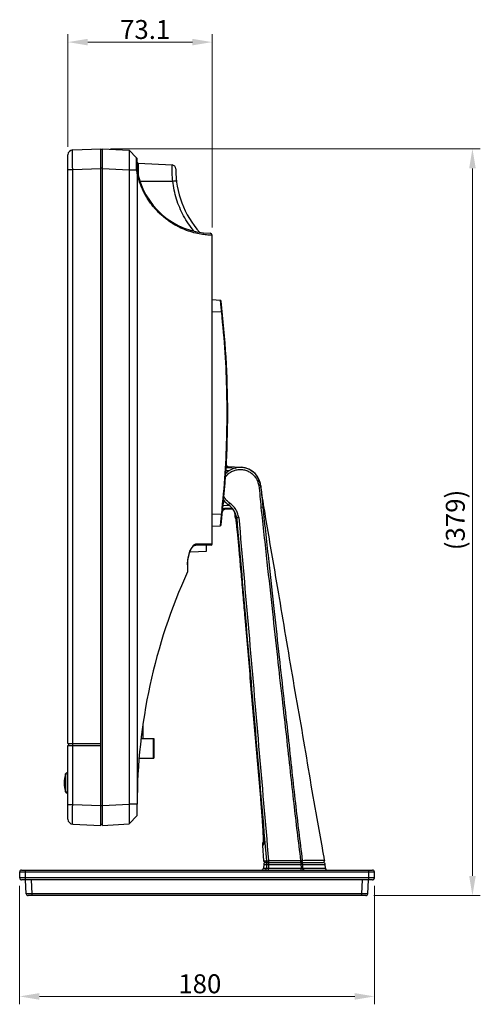
# Model space of a CAD drawing. Units: millimetres. Extents: x 299 to 1554, y 217 to 1067.
# Drawn here: x 836 to 1070, y 289 to 788 of the extents above; entities that cross this region are included whole.
import ezdxf

# ---------------------------------------------------------------- set-up
doc = ezdxf.new("R2010")
doc.units = ezdxf.units.MM
doc.header["$LTSCALE"] = 4
doc.layers.get('0').update_dxf_attribs({"lineweight": 25})
doc.layers.add('寸法(TDC)', color=179, linetype='Continuous', lineweight=9)
doc.styles.add('TDC', font='txt')
doc.dimstyles.new('TDC', dxfattribs={"dimscale": 4, "dimtxt": 2.4, "dimasz": 2.5, "dimexe": 1, "dimexo": 1, "dimgap": 0.4, "dimtad": 1, "dimrnd": 1e-08, "dimdsep": 46, "dimtxsty": 'TDC', "dimcen": 0.09, "dimdle": 10, "dimclrd": 179, "dimclre": 179, "dimclrt": 179, "dimazin": 2, "dimtfac": 0.625, "dimtmove": 0, "dimatfit": 3, "dimfxl": 1, "dimtolj": 1, "dimlwd": 9, "dimlwe": 9, "dimarcsym": 0})

# ---------------------------------------------------------------- blocks, each defined once
blk = doc.blocks.new('*D66')
at = {"layer": 'Defpoints', "color": 0, "linetype": 'Continuous'}
for p in [(877.99, 723), (1065.61, 723), (1011.52, 344.36)]:
    blk.add_point(p, dxfattribs=at)
at = {"layer": '寸法(TDC)', "color": 179, "linetype": 'Continuous', "lineweight": 9}
for p, q in [((881.99, 723), (1069.61, 723)), ((1065.61, 354.36), (1065.61, 713)), ((1015.52, 344.36), (1069.61, 344.36))]:
    blk.add_line(p, q, dxfattribs=at)
at = {"layer": '寸法(TDC)', "color": 179, "linetype": 'Continuous'}
for points in [[(1063.94, 713), (1067.28, 713), (1065.61, 723)], [(1063.94, 354.36), (1067.28, 354.36), (1065.61, 344.36)]]:
    blk.add_solid(points, dxfattribs=at)
at = {"layer": '寸法(TDC)', "color": 179, "linetype": 'Continuous', "lineweight": 9, "insert": (1052.12, 519.47), "char_height": 9.6, "attachment_point": 1, "rotation": 90, "style": 'TDC'}
blk.add_mtext('\\A1;(379)', dxfattribs=at)
blk = doc.blocks.new('*D67')
at = {"layer": 'Defpoints', "color": 0, "linetype": 'Continuous'}
for p in [(835.88, 353.36), (1015.88, 353.36), (1015.88, 293.29)]:
    blk.add_point(p, dxfattribs=at)
at = {"layer": '寸法(TDC)', "color": 179, "linetype": 'Continuous', "lineweight": 9}
for p, q in [((835.88, 349.36), (835.88, 289.29)), ((1015.88, 349.36), (1015.88, 289.29)), ((845.88, 293.29), (1005.88, 293.29))]:
    blk.add_line(p, q, dxfattribs=at)
at = {"layer": '寸法(TDC)', "color": 179, "linetype": 'Continuous'}
for points in [[(845.88, 294.96), (845.88, 291.62), (835.88, 293.29)], [(1005.88, 294.96), (1005.88, 291.62), (1015.88, 293.29)]]:
    blk.add_solid(points, dxfattribs=at)
at = {"layer": '寸法(TDC)', "color": 179, "linetype": 'Continuous', "lineweight": 9, "insert": (916.39, 304.49), "char_height": 9.6, "attachment_point": 1, "style": 'TDC'}
blk.add_mtext('\\A1;180', dxfattribs=at)
blk = doc.blocks.new('*D69')
at = {"layer": 'Defpoints', "color": 0, "linetype": 'Continuous'}
for p in [(933.49, 777.01), (860.39, 719.88), (933.49, 679.1)]:
    blk.add_point(p, dxfattribs=at)
at = {"layer": '寸法(TDC)', "color": 179, "linetype": 'Continuous', "lineweight": 9}
for p, q in [((860.39, 723.88), (860.39, 781.01)), ((933.49, 683.1), (933.49, 781.01)), ((870.39, 777.01), (923.49, 777.01))]:
    blk.add_line(p, q, dxfattribs=at)
at = {"layer": '寸法(TDC)', "color": 179, "linetype": 'Continuous'}
for points in [[(870.39, 778.68), (870.39, 775.35), (860.39, 777.01)], [(923.49, 778.68), (923.49, 775.35), (933.49, 777.01)]]:
    blk.add_solid(points, dxfattribs=at)
at = {"layer": '寸法(TDC)', "color": 179, "linetype": 'Continuous', "lineweight": 9, "insert": (886.82, 788.21), "char_height": 9.6, "attachment_point": 1, "style": 'TDC'}
blk.add_mtext('\\A1;73.1', dxfattribs=at)

msp = doc.modelspace()

# ---------------------------------------------------------------- linework, layer by layer
at = {"color": 7, "linetype": 'Continuous'}
for p, q in [((860.388, 421.503), (860.388, 719.885)), ((862.779, 722.382), (876.988, 723.003)), ((876.988, 380.003), (876.988, 723.003)), ((877.988, 722.546), (876.988, 722.546)), ((877.988, 380.003), (877.988, 723.003)), ((877.988, 723.003), (891.494, 722.295)), ((891.494, 722.295), (895.214, 718.375)), ((895.488, 712.308), (895.488, 717.686)), ((895.962, 715.643), (895.962, 710.012)), ((895.962, 715.643), (913.209, 714.74)), ((860.388, 712.392), (862.779, 712.392)), ((862.779, 712.392), (876.988, 713.012)), ((862.779, 421.503), (862.779, 712.392)), ((877.988, 713.056), (876.988, 713.056)), ((877.988, 713.016), (891.494, 712.308)), ((891.494, 712.308), (891.494, 390.697)), ((891.494, 712.308), (895.2, 712.308)), ((895.42, 711.07), (895.42, 390.697)), ((895.558, 710.268), (895.558, 396.971)), ((896.893, 706.585), (913.526, 706.585)), ((933.488, 522.503), (933.488, 679.098)), ((937.6, 646.111), (933.488, 646.326)), ((938.226, 640.086), (933.488, 640.335)), ((940.55, 559.894), (942.281, 559.803)), ((940.554, 559.957), (940.557, 560.02)), ((941.669, 561.838), (941.643, 561.338)), ((941.643, 561.338), (945.58, 561.132)), ((941.669, 561.838), (948.338, 561.488)), ((948.338, 561.488), (948.331, 561.364)), ((942.154, 542.196), (939.126, 542.037)), ((943.675, 540.773), (939.752, 540.568)), ((939.778, 540.068), (939.752, 540.568)), ((944.029, 540.291), (939.778, 540.068)), ((959.23, 541.236), (958.284, 541.178)), ((959.23, 541.214), (958.289, 541.112)), ((959.23, 541.234), (959.231, 541.214)), ((933.488, 537.67), (938.226, 537.919)), ((945.999, 535.932), (945.998, 535.937)), ((946, 535.928), (945.999, 535.932)), ((946, 535.927), (946, 535.928)), ((933.488, 531.679), (937.6, 531.894)), ((932.988, 522.003), (925.025, 522.003)), ((933.488, 522.503), (925.493, 522.503)), ((930.688, 519.01), (930.688, 522.003)), ((922.536, 518.582), (930.688, 519.01)), ((921.031, 512.003), (920.981, 512.003)), ((920.981, 512.003), (920.981, 508.345)), ((921.031, 512.003), (921.031, 508.45)), ((948.476, 505.916), (948.478, 505.916)), ((950.275, 485.191), (950.278, 485.191)), ((898.388, 430.503), (898.362, 430.503)), ((898.388, 431.003), (898.388, 424.003)), ((860.388, 421.503), (876.988, 421.503)), ((860.388, 420.503), (876.988, 420.503)), ((860.388, 383.121), (860.388, 420.503)), ((860.888, 420.503), (860.888, 421.503)), ((862.779, 390.613), (862.779, 420.503)), ((862.801, 420.503), (862.801, 421.503)), ((897.447, 424.003), (903.888, 424.003)), ((903.688, 424.003), (903.688, 414.003)), ((903.888, 424.003), (903.888, 414.003)), ((896.492, 414.003), (903.888, 414.003)), ((859.19, 396.969), (859.19, 406.036)), ((860.093, 406.733), (860.388, 406.748)), ((860.093, 396.272), (860.093, 406.733)), ((860.093, 396.272), (860.388, 396.258)), ((860.388, 390.613), (862.779, 390.613)), ((862.779, 390.613), (876.988, 389.993)), ((877.988, 389.949), (876.988, 389.949)), ((877.988, 389.989), (891.494, 390.697)), ((895.42, 390.697), (891.494, 390.697)), ((895.488, 384.92), (895.488, 390.738)), ((958.157, 393.866), (958.163, 393.866)), ((891.494, 380.71), (895.488, 384.92)), ((862.779, 380.623), (876.988, 380.003)), ((877.988, 380.459), (876.988, 380.459)), ((877.988, 380.003), (891.494, 380.71)), ((959.024, 369.71), (959.656, 362.08)), ((959.683, 360.215), (959.583, 358.31)), ((959.656, 362.08), (961.103, 362.077)), ((959.683, 360.215), (961.136, 360.215)), ((960.653, 361.163), (989.891, 361.163)), ((961.136, 360.215), (961.043, 358.31)), ((961.103, 362.077), (962.149, 362.167)), ((962.184, 360.215), (962.092, 358.31)), ((962.149, 362.167), (978.44, 362.167)), ((962.184, 360.215), (978.599, 360.215)), ((979.402, 360.215), (990.895, 360.215)), ((979.402, 360.215), (979.46, 358.31)), ((990.995, 358.31), (990.895, 360.215)), ((835.885, 356.363), (1015.885, 356.363)), ((835.885, 353.363), (835.885, 356.363)), ((836.885, 357.363), (1014.885, 357.363)), ((838.885, 352.363), (838.885, 357.363)), ((959.583, 358.31), (961.043, 358.31)), ((962.092, 358.31), (978.657, 358.31)), ((979.46, 358.31), (990.995, 358.31)), ((1012.885, 357.363), (1012.885, 352.363)), ((1015.885, 353.363), (1015.885, 356.363)), ((1015.885, 353.363), (835.885, 353.363)), ((1014.885, 352.363), (836.885, 352.363)), ((839.254, 345.31), (838.885, 352.363)), ((842.25, 345.31), (841.881, 352.363)), ((1009.519, 345.31), (1009.889, 352.363)), ((1012.515, 345.31), (1012.885, 352.363)), ((1009.519, 345.31), (842.25, 345.31)), ((842.25, 344.363), (842.25, 345.31)), ((1009.519, 344.363), (1009.519, 345.31)), ((1011.517, 344.363), (840.253, 344.363))]:
    msp.add_line(p, q, dxfattribs=at)
for centre, radius, start, end in [((862.888, 719.885), 2.5, 92.5, 180), ((894.488, 717.686), 1, 0, 43.5), ((895.988, 716.143), 0.5, 180, 267), ((913.104, 712.742), 2, 359.33925, 87), ((933.488, 718.603), 38.518, 189.40578, 268.54997), ((962.101, 712.177), 47, 179.33925, 222.23452), ((932.488, 679.098), 1, 0.00016, 88.54985), ((937.574, 645.611), 0.5, 6.80504, 87.00145), ((462.635, 589.003), 478.8, 353.20285, 6.79715), ((947.788, 551.003), 10.4, 7.84515, 134.96064), ((941.721, 562.836), 1.5, 224.99667, 267), ((941.721, 562.836), 1, 176.87378, 267), ((947.788, 551.003), 10.5, 1.25109, 87), ((947.788, 551.003), 10.4, 215.76935, 235.05989), ((939.83, 539.07), 1, 93, 174.0264), ((939.83, 539.07), 1.5, 93, 125.90351), ((936.045, 534.195), 10.104, 9.93027, 55.06057), ((948.053, 537.037), 3, 184.81133, 216.1845), ((937.574, 532.394), 0.5, 272.99855, 353.19496), ((932.988, 522.503), 0.5, 270, 0), ((1179.713, 390.697), 284.224, 155.52386, 179.99169), ((873.488, 401.503), 15, 162.40725, 197.59275), ((860.143, 405.734), 1, 92.86241, 162.40725), ((860.143, 397.271), 1, 197.59275, 267.13759), ((862.888, 383.121), 2.5, 180.00058, 267.50003), ((962.013, 369.958), 3, 143.9872, 184.7416), ((960.653, 362.163), 1, 184.73842, 270), ((960.681, 360.163), 1, 90, 177), ((989.648, 362.163), 1, 270, 10.29638), ((989.896, 360.163), 1, 3.00012, 90), ((836.885, 356.363), 1, 90, 180), ((958.584, 358.363), 1, 270, 357), ((991.993, 358.363), 1, 183, 269.9995), ((1014.885, 356.363), 1, 0, 90), ((836.885, 353.363), 1, 180, 270), ((1014.885, 353.363), 1, 270, 0), ((840.253, 345.363), 1, 182.99968, 269.99395), ((1011.516, 345.363), 1, 270.00605, 357.00032)]:
    msp.add_arc(centre, radius, start, end, dxfattribs=at)
for points in [[(862.735, 718.584), (862.735, 719.165), (862.736, 719.746), (862.736, 720.327)], [(895.616, 710.003), (895.597, 710.091), (895.577, 710.179), (895.558, 710.268)], [(896.122, 708.001), (895.953, 708.668), (895.785, 709.335), (895.616, 710.003)], [(897.496, 703.962), (897.249, 704.63), (897.001, 705.298), (896.753, 705.966)], [(899.394, 699.921), (899.056, 700.59), (898.719, 701.259), (898.382, 701.928)], [(901.855, 695.951), (901.429, 696.595), (901.002, 697.239), (900.576, 697.883)], [(901.933, 695.842), (901.907, 695.878), (901.881, 695.915), (901.855, 695.951)], [(903.462, 693.829), (902.952, 694.5), (902.442, 695.171), (901.933, 695.842)], [(909.671, 687.698), (908.881, 688.374), (908.092, 689.05), (907.302, 689.726)], [(924.227, 681.215), (924.221, 681.222), (924.215, 681.229), (924.21, 681.236)], [(958.694, 547.505), (958.702, 547.433), (958.709, 547.362), (958.717, 547.29)], [(958.852, 547.313), (958.841, 547.382), (958.829, 547.451), (958.818, 547.519)], [(958.862, 547.254), (958.859, 547.273), (958.856, 547.293), (958.852, 547.313)], [(959.849, 541.341), (959.52, 543.312), (959.191, 545.283), (958.862, 547.254)], [(944.866, 539.121), (944.869, 539.086), (944.873, 539.05), (944.876, 539.014)], [(958.284, 541.178), (958.286, 541.156), (958.287, 541.134), (958.289, 541.112)], [(944.876, 539.014), (944.938, 538.271), (945.001, 537.528), (945.063, 536.785)], [(945.529, 536.051), (945.486, 536.269), (945.443, 536.486), (945.4, 536.704)], [(945.468, 536.477), (945.445, 536.553), (945.423, 536.628), (945.4, 536.704)], [(945.58, 535.789), (945.543, 536.018), (945.505, 536.248), (945.468, 536.477)], [(922.536, 518.582), (922.398, 518.55), (922.26, 518.517), (922.121, 518.484)], [(922.202, 518.703), (922.233, 518.778), (922.264, 518.854), (922.294, 518.93)], [(921.031, 512.003), (921.042, 512.405), (921.053, 512.807), (921.065, 513.21)], [(895.444, 390.701), (895.438, 390.703), (895.432, 390.705), (895.426, 390.706)], [(895.488, 390.738), (895.473, 390.726), (895.459, 390.713), (895.444, 390.701)], [(862.735, 382.775), (862.735, 383.365), (862.736, 383.956), (862.736, 384.546)], [(959.558, 370.958), (959.553, 370.736), (959.548, 370.514), (959.542, 370.292)], [(959.606, 371.568), (959.606, 371.597), (959.606, 371.626), (959.606, 371.654)], [(959.606, 371.537), (959.606, 371.547), (959.606, 371.558), (959.606, 371.568)], [(962.099, 361.162), (961.949, 361.121), (961.799, 361.079), (961.649, 361.037)], [(961.735, 361.231), (961.856, 361.208), (961.977, 361.185), (962.097, 361.163)], [(962.101, 361.163), (962.1, 361.163), (962.098, 361.163), (962.097, 361.163)], [(962.132, 361.163), (962.121, 361.163), (962.11, 361.162), (962.099, 361.162)], [(962.132, 361.163), (962.139, 361.139), (962.145, 361.115), (962.152, 361.091)], [(978.41, 361.201), (978.402, 361.189), (978.395, 361.176), (978.388, 361.163)], [(978.542, 361.179), (978.491, 361.174), (978.439, 361.168), (978.388, 361.163)], [(978.547, 361.163), (978.553, 361.139), (978.56, 361.115), (978.566, 361.091)], [(978.547, 361.163), (978.685, 361.121), (978.824, 361.079), (978.962, 361.037)]]:
    msp.add_open_spline(points, degree=3, dxfattribs=at)
for points, knots in [([(862.736, 720.327), (862.741, 720.735), (862.749, 721.36), (862.742, 722.047), (862.773, 722.323), (862.779, 722.382)], [0, 0, 0, 0, 1.2226039, 1.8767062, 2.055991, 2.055991, 2.055991, 2.055991]), ([(891.494, 722.295), (891.494, 722.245), (891.497, 722.046), (891.497, 721.602), (891.499, 720.876), (891.499, 719.887), (891.499, 718.665), (891.499, 717.25), (891.497, 715.686), (891.496, 714.214), (891.495, 713.076), (891.494, 712.501), (891.494, 712.308)], [0, 0, 0, 0, 0.1488043, 0.5982286, 1.3299582, 2.3265181, 3.5681839, 4.9950508, 6.5705219, 8.261966, 9.4086442, 9.9863135, 9.9863135, 9.9863135, 9.9863135]), ([(862.779, 712.392), (862.773, 713.043), (862.759, 714.413), (862.743, 716.477), (862.738, 717.89), (862.735, 718.584)], [0, 0, 0, 0, 1.9534778, 4.1103793, 6.1928364, 6.1928364, 6.1928364, 6.1928364]), ([(895.214, 712.308), (895.214, 712.538), (895.216, 713.019), (895.217, 713.754), (895.219, 714.491), (895.22, 715.177), (895.221, 715.773), (895.221, 716.27), (895.221, 716.679), (895.221, 717.015), (895.221, 717.289), (895.22, 717.512), (895.22, 717.691), (895.219, 717.835), (895.219, 717.952), (895.218, 718.048), (895.218, 718.13), (895.217, 718.199), (895.216, 718.259), (895.216, 718.317), (895.214, 718.354), (895.214, 718.375)], [0, 0, 0, 0, 0.688134, 1.4436167, 2.2036071, 2.9020418, 3.4993105, 3.9913453, 4.3940893, 4.7261466, 4.9983187, 5.2183956, 5.3945737, 5.5356126, 5.6500544, 5.744821, 5.8250329, 5.894181, 5.9539672, 6.0042711, 6.0665994, 6.0665994, 6.0665994, 6.0665994]), ([(913.526, 706.585), (913.487, 707.053), (913.412, 707.976), (913.329, 709.329), (913.27, 710.603), (913.232, 711.758), (913.213, 712.756), (913.206, 713.567), (913.205, 714.166), (913.207, 714.533), (913.209, 714.698), (913.209, 714.74)], [0, 0, 0, 0, 1.4078091, 2.7777195, 4.067017, 5.2340716, 6.2428364, 7.0624993, 7.6675048, 8.0383735, 8.1633375, 8.1633375, 8.1633375, 8.1633375]), ([(895.42, 711.07), (895.381, 711.275), (895.303, 711.687), (895.235, 712.101), (895.2, 712.308)], [0, 0, 0, 0, 0.626268, 1.2576202, 1.2576202, 1.2576202, 1.2576202]), ([(895.214, 712.308), (895.263, 712.273), (895.342, 712.215), (895.443, 712.269), (895.478, 712.3), (895.488, 712.308)], [0, 0, 0, 0, 0.16477891, 0.26713337, 0.30728949, 0.30728949, 0.30728949, 0.30728949]), ([(895.42, 711.07), (895.468, 711.092), (895.549, 711.13), (895.653, 711.186), (895.671, 711.241), (895.677, 711.261)], [0, 0, 0, 0, 0.16148047, 0.2703793, 0.33098369, 0.33098369, 0.33098369, 0.33098369]), ([(895.558, 710.268), (895.534, 710.402), (895.486, 710.669), (895.442, 710.937), (895.42, 711.07)], [0, 0, 0, 0, 0.41011871, 0.81435311, 0.81435311, 0.81435311, 0.81435311]), ([(895.558, 710.268), (895.61, 710.292), (895.698, 710.334), (895.812, 710.396), (895.831, 710.457), (895.837, 710.478)], [0, 0, 0, 0, 0.17720998, 0.29690542, 0.36272597, 0.36272597, 0.36272597, 0.36272597]), ([(896.753, 705.966), (896.692, 706.149), (896.465, 706.822), (896.267, 707.504), (896.122, 708.001)], [0, 0, 0, 0, 0.5786939, 2.1303479, 2.1303479, 2.1303479, 2.1303479]), ([(898.382, 701.928), (898.238, 702.239), (897.928, 702.911), (897.647, 703.595), (897.496, 703.962)], [0, 0, 0, 0, 1.0278766, 2.2181824, 2.2181824, 2.2181824, 2.2181824]), ([(913.526, 706.585), (913.69, 706.604), (914.007, 706.641), (914.452, 706.694), (914.833, 706.739), (915.123, 706.775), (915.305, 706.796), (915.387, 706.81), (915.408, 706.814)], [0, 0, 0, 0, 0.4968776, 0.9554622, 1.3465287, 1.645156, 1.8323182, 1.8961264, 1.8961264, 1.8961264, 1.8961264]), ([(924.21, 681.236), (923.274, 682.451), (921.393, 684.895), (919.017, 688.886), (916.994, 693.086), (915.394, 697.469), (914.184, 701.976), (913.745, 705.05), (913.526, 706.585)], [0, 0, 0, 0, 4.5979673, 9.2448122, 13.9032084, 18.5654889, 23.2242242, 27.8729287, 27.8729287, 27.8729287, 27.8729287]), ([(900.576, 697.883), (900.285, 698.363), (899.878, 699.034), (899.502, 699.724), (899.394, 699.921)], [0, 0, 0, 0, 1.6812814, 2.3559987, 2.3559987, 2.3559987, 2.3559987]), ([(905.242, 691.781), (904.944, 692.106), (904.333, 692.773), (903.757, 693.471), (903.462, 693.829)], [0, 0, 0, 0, 1.3226401, 2.7138631, 2.7138631, 2.7138631, 2.7138631]), ([(907.302, 689.726), (907.281, 689.746), (906.57, 690.405), (905.896, 691.103), (905.242, 691.781)], [0, 0, 0, 0, 0.0850001, 2.9096312, 2.9096312, 2.9096312, 2.9096312]), ([(912.544, 685.628), (911.849, 686.099), (910.871, 686.762), (909.94, 687.488), (909.671, 687.698)], [0, 0, 0, 0, 2.518304, 3.5416435, 3.5416435, 3.5416435, 3.5416435]), ([(916.118, 683.542), (915.402, 683.926), (914.185, 684.577), (913.022, 685.321), (912.544, 685.628)], [0, 0, 0, 0, 2.4356889, 4.1393583, 4.1393583, 4.1393583, 4.1393583]), ([(933.488, 679.098), (933.304, 679.103), (932.574, 679.125), (930.969, 679.222), (928.406, 679.511), (925.124, 680.136), (921.439, 681.201), (918.397, 682.405), (916.644, 683.28), (916.118, 683.542)], [0, 0, 0, 0, 0.5523322, 2.1912336, 4.8221187, 8.2853583, 12.2012501, 16.3131051, 18.0775853, 18.0775853, 18.0775853, 18.0775853]), ([(937.6, 646.111), (937.607, 646.061), (937.636, 645.865), (937.657, 645.668), (937.673, 645.52)], [0, 0, 0, 0, 0.15106814, 0.59495459, 0.59495459, 0.59495459, 0.59495459]), ([(937.673, 645.52), (937.699, 645.283), (937.76, 644.73), (937.859, 643.795), (937.974, 642.671), (938.099, 641.413), (938.183, 640.536), (938.226, 640.086)], [0, 0, 0, 0, 0.7161641, 1.6708716, 2.8195454, 4.1054319, 5.4622902, 5.4622902, 5.4622902, 5.4622902]), ([(938.697, 640.14), (938.676, 640.137), (938.598, 640.127), (938.441, 640.11), (938.305, 640.095), (938.226, 640.086)], [0, 0, 0, 0, 0.062729, 0.23514261, 0.47399944, 0.47399944, 0.47399944, 0.47399944]), ([(938.226, 640.086), (938.87, 633.297), (940.16, 619.711), (940.99, 599.245), (940.99, 578.76), (940.16, 558.293), (938.87, 544.708), (938.226, 537.919)], [0, 0, 0, 0, 20.4557172, 40.9344315, 61.420626, 81.8993288, 102.3549023, 102.3549023, 102.3549023, 102.3549023]), ([(940.295, 556.613), (940.617, 557.006), (941.378, 557.933), (942.897, 559.087), (944.779, 559.977), (946.816, 560.428), (948.902, 560.425), (950.931, 559.96), (952.833, 559.085), (953.882, 558.184), (954.407, 557.733)], [0, 0, 0, 0, 1.5220398, 3.5899035, 5.6582284, 7.7267982, 9.7953626, 11.8636345, 13.9314974, 15.9984543, 15.9984543, 15.9984543, 15.9984543]), ([(954.407, 557.733), (954.869, 557.219), (955.791, 556.191), (956.736, 554.317), (957.014, 552.965), (957.152, 552.29)], [0, 0, 0, 0, 2.0672766, 4.1331306, 6.1956275, 6.1956275, 6.1956275, 6.1956275]), ([(958.091, 552.422), (958.068, 552.419), (957.977, 552.405), (957.785, 552.378), (957.496, 552.338), (957.273, 552.307), (957.152, 552.29)], [0, 0, 0, 0, 0.07120172, 0.27465209, 0.58138625, 0.94772936, 0.94772936, 0.94772936, 0.94772936]), ([(957.152, 552.29), (957.392, 550.449), (957.872, 546.755), (958.146, 543.041), (958.284, 541.178)], [0, 0, 0, 0, 5.5690151, 11.171858, 11.171858, 11.171858, 11.171858]), ([(958.091, 552.422), (958.14, 552.06), (958.239, 551.335), (958.424, 549.884), (958.575, 548.607), (958.674, 547.693), (958.694, 547.505)], [0, 0, 0, 0, 1.0971467, 2.194271, 4.3883864, 4.9538328, 4.9538328, 4.9538328, 4.9538328]), ([(958.091, 552.422), (958.14, 552.06), (958.239, 551.335), (958.424, 549.884), (958.638, 548.068), (958.826, 546.249), (958.944, 544.975), (959.007, 544.246), (959.106, 543.061), (959.174, 542.057), (959.23, 541.236)], [0, 0, 0, 0, 1.0971467, 2.194271, 4.3883864, 6.5824604, 7.6795493, 8.2281189, 8.7767102, 11.2465221, 11.2465221, 11.2465221, 11.2465221]), ([(942.457, 543.301), (941.917, 543.732), (940.837, 544.595), (939.959, 545.824), (939.577, 546.528), (939.524, 546.626)], [0, 0, 0, 0, 2.06516, 4.1315424, 4.4670519, 4.4670519, 4.4670519, 4.4670519]), ([(958.818, 547.519), (958.816, 547.531), (958.803, 547.591), (958.757, 547.672), (958.694, 547.715), (958.673, 547.73)], [0, 0, 0, 0, 0.03527564, 0.18427532, 0.26213999, 0.26213999, 0.26213999, 0.26213999]), ([(958.723, 547.23), (958.74, 547.279), (958.766, 547.354), (958.83, 547.558), (958.774, 547.382), (958.753, 547.319), (958.741, 547.282)], [0, 0, 0, 0, 0.19054, 0.29052724, 0.38604642, 0.52650612, 0.52650612, 0.52650612, 0.52650612]), ([(958.814, 547.506), (958.804, 547.476), (958.781, 547.401), (958.756, 547.326), (958.741, 547.282)], [0, 0, 0, 0, 0.09552538, 0.23598509, 0.23598509, 0.23598509, 0.23598509]), ([(939.089, 541.663), (939.089, 541.663), (939.097, 541.673), (939.091, 541.7), (939.097, 541.734), (939.1, 541.77), (939.104, 541.811), (939.109, 541.859), (939.113, 541.903), (939.117, 541.941), (939.12, 541.973), (939.122, 541.994), (939.123, 542.005)], [0, 0, 0, 0, 0.00009766, 0.03981535, 0.06937023, 0.10536508, 0.14727021, 0.19524027, 0.24966359, 0.27944421, 0.31105006, 0.34439147, 0.34439147, 0.34439147, 0.34439147]), ([(939.123, 542.005), (939.124, 542.017), (939.127, 542.041), (939.13, 542.077), (939.134, 542.115), (939.138, 542.154), (939.142, 542.195), (939.145, 542.222), (939.146, 542.236)], [0, 0, 0, 0, 0.03503566, 0.07162157, 0.10970323, 0.14918454, 0.19003069, 0.23215667, 0.23215667, 0.23215667, 0.23215667]), ([(939.161, 542.391), (939.162, 542.4), (939.164, 542.423), (939.168, 542.463), (939.173, 542.512), (939.178, 542.561), (939.183, 542.611), (939.188, 542.662), (939.193, 542.714), (939.198, 542.767), (939.203, 542.821), (939.208, 542.876), (939.214, 542.932), (939.219, 542.989), (939.225, 543.047), (939.23, 543.105), (939.236, 543.165), (939.241, 543.217), (939.244, 543.25), (939.246, 543.262)], [0, 0, 0, 0, 0.02437501, 0.07196989, 0.12050298, 0.16996658, 0.22036825, 0.27171027, 0.32399372, 0.37722803, 0.43141604, 0.48656316, 0.54267776, 0.5997646, 0.65784, 0.71693039, 0.77706063, 0.83825695, 0.87450343, 0.87450343, 0.87450343, 0.87450343]), ([(939.246, 543.262), (939.246, 543.27), (939.249, 543.3), (939.254, 543.351), (939.26, 543.416), (939.267, 543.481), (939.273, 543.548), (939.279, 543.615), (939.286, 543.684), (939.291, 543.741), (939.294, 543.774), (939.295, 543.784)], [0, 0, 0, 0, 0.02604257, 0.08944963, 0.15400017, 0.21971988, 0.2866334, 0.35476556, 0.42414085, 0.49478256, 0.5248065, 0.5248065, 0.5248065, 0.5248065]), ([(941.832, 542.477), (941.852, 542.495), (941.927, 542.565), (942.051, 542.742), (942.243, 542.995), (942.382, 543.194), (942.457, 543.301)], [0, 0, 0, 0, 0.0808965, 0.3067731, 0.6427114, 1.0355809, 1.0355809, 1.0355809, 1.0355809]), ([(947.044, 536.06), (946.88, 536.776), (946.552, 538.209), (945.531, 540.175), (944.19, 541.938), (943.035, 542.847), (942.457, 543.301)], [0, 0, 0, 0, 2.1956786, 4.3924302, 6.5888461, 8.7858763, 8.7858763, 8.7858763, 8.7858763]), ([(958.289, 541.112), (959.306, 531.885), (961.249, 514.254), (964.063, 488.962), (966.525, 465.897), (968.908, 444.831), (971.164, 425.496), (973.054, 407.764), (974.827, 391.632), (976.631, 376.628), (977.837, 366.988), (978.44, 362.167)], [0, 0, 0, 0, 27.8472203, 53.214171, 76.3431851, 97.4345578, 116.8154883, 134.741673, 150.9315487, 165.5020185, 180.0773483, 180.0773483, 180.0773483, 180.0773483]), ([(959.231, 541.214), (960.244, 531.989), (962.18, 514.357), (964.995, 489.066), (967.436, 466), (969.8, 444.932), (972.044, 425.595), (973.911, 407.861), (975.666, 391.73), (977.451, 376.728), (978.645, 367.089), (979.241, 362.267)], [0, 0, 0, 0, 27.8439958, 53.2133119, 76.3412078, 97.428627, 116.8120999, 134.7413993, 150.9255767, 165.4890825, 180.0646487, 180.0646487, 180.0646487, 180.0646487]), ([(990.631, 362.342), (990.25, 364.432), (988.962, 371.489), (986.29, 385.987), (982.893, 405.883), (979.188, 428.283), (973.88, 458.084), (968.56, 490.444), (963.409, 520.271), (960.814, 535.584), (959.914, 540.95), (959.849, 541.341)], [0, 0, 0, 0, 6.3750648, 21.5207347, 44.225984, 66.9255444, 89.6335206, 135.0345787, 165.3052473, 180.4390969, 181.6283456, 181.6283456, 181.6283456, 181.6283456]), ([(938.226, 537.919), (938.183, 537.469), (938.099, 536.592), (937.974, 535.334), (937.859, 534.21), (937.76, 533.275), (937.699, 532.722), (937.673, 532.485)], [0, 0, 0, 0, 1.356867, 2.6427612, 3.7914362, 4.7461564, 5.4622946, 5.4622946, 5.4622946, 5.4622946]), ([(938.697, 537.865), (938.676, 537.868), (938.598, 537.878), (938.441, 537.895), (938.305, 537.91), (938.226, 537.919)], [0, 0, 0, 0, 0.06274258, 0.23515512, 0.47400091, 0.47400091, 0.47400091, 0.47400091]), ([(945.4, 536.704), (945.354, 536.715), (945.268, 536.736), (945.158, 536.763), (945.095, 536.778), (945.072, 536.783)], [0, 0, 0, 0, 0.1421014, 0.26592857, 0.33704081, 0.33704081, 0.33704081, 0.33704081]), ([(945.516, 536.141), (945.516, 536.14), (945.514, 536.114), (945.539, 536.04), (945.555, 535.898), (945.573, 535.782), (945.584, 535.715)], [0, 0, 0, 0, 0.00156567, 0.07888523, 0.22720824, 0.43150405, 0.43150405, 0.43150405, 0.43150405]), ([(945.52, 536.111), (945.524, 536.089), (945.539, 536.014), (945.551, 535.934), (945.56, 535.876), (945.561, 535.871)], [0, 0, 0, 0, 0.06767063, 0.2290163, 0.24331716, 0.24331716, 0.24331716, 0.24331716]), ([(948.478, 505.916), (948.323, 507.696), (948.029, 511.069), (947.604, 515.869), (947.215, 520.166), (946.856, 523.996), (946.527, 527.359), (946.234, 530.231), (945.978, 532.577), (945.772, 534.372), (945.635, 535.38), (945.58, 535.789)], [0, 0, 0, 0, 5.3600149, 10.1561429, 14.4566998, 18.30412, 21.695197, 24.5937746, 26.9643929, 28.7766938, 30.0145733, 30.0145733, 30.0145733, 30.0145733]), ([(945.584, 535.715), (945.597, 535.631), (945.623, 535.45), (945.663, 535.157), (945.706, 534.822), (945.753, 534.448), (945.803, 534.037), (945.857, 533.592), (945.912, 533.114), (945.97, 532.605), (946.03, 532.066), (946.092, 531.499), (946.157, 530.905), (946.223, 530.284), (946.29, 529.637), (946.36, 528.964), (946.432, 528.264), (946.506, 527.531), (946.582, 526.762), (946.662, 525.953), (946.745, 525.103), (946.83, 524.213), (946.919, 523.287), (947.009, 522.326), (947.102, 521.332), (947.197, 520.307), (947.294, 519.252), (947.393, 518.167), (947.494, 517.054), (947.596, 515.911), (947.701, 514.738), (947.808, 513.532), (947.918, 512.291), (948.031, 511.012), (948.146, 509.693), (948.265, 508.332), (948.375, 507.068), (948.446, 506.258), (948.476, 505.916)], [0, 0, 0, 0, 0.2525649, 0.5492929, 0.8875125, 1.2650714, 1.6799394, 2.1293663, 2.6111194, 3.1235019, 3.6658838, 4.2370263, 4.8355231, 5.4600764, 6.1103671, 6.7859955, 7.4889607, 8.2234926, 8.9945884, 9.8073463, 10.6626094, 11.5574278, 12.488764, 13.4542661, 14.4526038, 15.4824618, 16.5425932, 17.6320277, 18.7498117, 19.8962702, 21.0733888, 22.2834697, 23.5288325, 24.8117782, 26.1346653, 27.4999403, 28.9100567, 29.9409264, 29.9409264, 29.9409264, 29.9409264]), ([(947.044, 536.06), (946.916, 536.044), (946.676, 536.013), (946.358, 535.972), (946.139, 535.944), (946.031, 535.931), (946, 535.927)], [0, 0, 0, 0, 0.388896, 0.7259677, 0.9591428, 1.052309, 1.052309, 1.052309, 1.052309]), ([(946, 535.927), (947.687, 516.63), (951.06, 478.017), (956.095, 420.067), (959.433, 381.414), (961.103, 362.077)], [0, 0, 0, 0, 58.1135102, 116.2784553, 174.5049542, 174.5049542, 174.5049542, 174.5049542]), ([(947.044, 536.06), (948.73, 516.76), (952.105, 478.139), (957.14, 420.175), (960.479, 381.51), (962.149, 362.167)], [0, 0, 0, 0, 58.1211846, 116.3037387, 174.5479102, 174.5479102, 174.5479102, 174.5479102]), ([(937.673, 532.485), (937.657, 532.337), (937.636, 532.14), (937.607, 531.944), (937.6, 531.894)], [0, 0, 0, 0, 0.44389202, 0.59495022, 0.59495022, 0.59495022, 0.59495022]), ([(924.809, 522.351), (924.587, 522.225), (924.085, 521.941), (923.447, 521.225), (922.833, 520.299), (922.41, 519.434), (922.194, 518.889), (922.132, 518.732)], [0, 0, 0, 0, 0.7629382, 1.7195904, 2.8377411, 4.0932256, 4.5982297, 4.5982297, 4.5982297, 4.5982297]), ([(922.294, 518.93), (922.462, 519.301), (922.773, 519.99), (923.343, 520.871), (923.924, 521.508), (924.482, 521.921), (924.868, 521.979), (925.026, 522.002)], [0, 0, 0, 0, 1.2210935, 2.2684626, 3.1261075, 3.812868, 4.2844194, 4.2844194, 4.2844194, 4.2844194]), ([(925.493, 522.503), (925.269, 522.476), (925.034, 522.447), (924.819, 522.356), (924.809, 522.351)], [0, 0, 0, 0, 0.66936696, 0.70102796, 0.70102796, 0.70102796, 0.70102796]), ([(925.026, 522.003), (925.087, 522.01), (925.211, 522.026), (925.365, 522.143), (925.472, 522.308), (925.486, 522.437), (925.493, 522.503)], [0, 0, 0, 0, 0.18245614, 0.36904622, 0.56038948, 0.75502483, 0.75502483, 0.75502483, 0.75502483]), ([(922.132, 518.732), (922.035, 518.463), (921.774, 517.741), (921.45, 516.515), (921.181, 515.05), (921.012, 513.537), (920.991, 512.515), (920.981, 512.003)], [0, 0, 0, 0, 0.8590953, 2.3014266, 3.7971131, 5.3251572, 6.8624943, 6.8624943, 6.8624943, 6.8624943]), ([(921.031, 512.003), (921.037, 512.411), (921.053, 513.333), (921.192, 514.753), (921.448, 516.232), (921.78, 517.551), (922.074, 518.354), (922.202, 518.703)], [0, 0, 0, 0, 1.2242541, 2.7664782, 4.2746091, 5.7250787, 6.8390796, 6.8390796, 6.8390796, 6.8390796]), ([(921.065, 513.21), (921.105, 513.718), (921.183, 514.729), (921.444, 516.205), (921.755, 517.454), (922.015, 518.192), (922.114, 518.473)], [0, 0, 0, 0, 1.5299341, 3.0394541, 4.4921483, 5.3851094, 5.3851094, 5.3851094, 5.3851094]), ([(948.476, 505.916), (948.666, 503.725), (949.065, 499.141), (949.665, 492.233), (950.074, 487.515), (950.275, 485.191)], [0, 0, 0, 0, 6.5969748, 13.8019593, 20.8029941, 20.8029941, 20.8029941, 20.8029941]), ([(950.278, 485.191), (949.985, 488.571), (949.386, 495.48), (948.785, 502.388), (948.478, 505.916)], [0, 0, 0, 0, 10.1792038, 20.8036896, 20.8036896, 20.8036896, 20.8036896]), ([(950.275, 485.191), (951.15, 475.088), (952.911, 454.749), (955.538, 424.308), (957.288, 403.968), (958.157, 393.866)], [0, 0, 0, 0, 30.4203312, 61.2455519, 91.6640499, 91.6640499, 91.6640499, 91.6640499]), ([(958.163, 393.866), (957.289, 404.014), (955.542, 424.309), (952.914, 454.75), (951.157, 475.044), (950.278, 485.191)], [0, 0, 0, 0, 30.5546546, 61.1093498, 91.6640448, 91.6640448, 91.6640448, 91.6640448]), ([(862.736, 384.546), (862.738, 385.239), (862.744, 386.636), (862.759, 388.658), (862.773, 389.988), (862.779, 390.613)], [0, 0, 0, 0, 2.0778479, 4.1917302, 6.0674627, 6.0674627, 6.0674627, 6.0674627]), ([(891.494, 390.697), (891.494, 390.505), (891.495, 389.932), (891.496, 388.796), (891.497, 387.327), (891.499, 385.763), (891.499, 384.348), (891.499, 383.125), (891.499, 382.134), (891.497, 381.406), (891.497, 380.961), (891.494, 380.76), (891.494, 380.71)], [0, 0, 0, 0, 0.5755569, 1.7187595, 3.4068897, 4.9823063, 6.4102527, 7.6531981, 8.6511979, 9.3848536, 9.8365329, 9.9863135, 9.9863135, 9.9863135, 9.9863135]), ([(958.157, 393.866), (958.191, 393.468), (958.27, 392.556), (958.388, 391.147), (958.512, 389.653), (958.629, 388.209), (958.738, 386.819), (958.841, 385.485), (958.936, 384.211), (959.023, 383.002), (959.102, 381.861), (959.174, 380.792), (959.239, 379.793), (959.296, 378.858), (959.348, 377.977), (959.395, 377.141), (959.436, 376.346), (959.473, 375.593), (959.505, 374.884), (959.532, 374.223), (959.554, 373.613), (959.572, 373.057), (959.583, 372.558), (959.591, 372.122), (959.593, 371.75), (959.592, 371.45), (959.588, 371.229), (959.582, 371.109), (959.579, 371.063)], [0, 0, 0, 0, 1.1982572, 2.7447618, 4.2445027, 5.6942267, 7.0905205, 8.4294345, 9.7073865, 10.9210497, 12.0664953, 13.1386783, 14.1364717, 15.0694345, 15.9484245, 16.7838626, 17.5807993, 18.3361943, 19.0466442, 19.7096608, 20.3218475, 20.8789949, 21.3781296, 21.8166648, 22.1895998, 22.491707, 22.7168624, 22.8532245, 22.8532245, 22.8532245, 22.8532245]), ([(959.606, 371.654), (959.598, 372.165), (959.578, 373.383), (959.487, 375.506), (959.345, 378.218), (959.137, 381.507), (958.863, 385.312), (958.534, 389.494), (958.288, 392.39), (958.163, 393.866)], [0, 0, 0, 0, 1.5322283, 3.6553534, 6.3744788, 9.6779461, 13.5416693, 17.818485, 22.2629038, 22.2629038, 22.2629038, 22.2629038]), ([(862.779, 380.623), (862.772, 380.687), (862.741, 380.981), (862.748, 381.701), (862.74, 382.353), (862.735, 382.775)], [0, 0, 0, 0, 0.1944762, 0.8869398, 2.1534156, 2.1534156, 2.1534156, 2.1534156]), ([(959.542, 370.292), (959.53, 370.26), (959.508, 370.202), (959.465, 370.125), (959.421, 370.061), (959.375, 370.005), (959.327, 369.954), (959.279, 369.909), (959.232, 369.867), (959.186, 369.829), (959.143, 369.796), (959.097, 369.761), (959.065, 369.739), (959.046, 369.726)], [0, 0, 0, 0, 0.10225916, 0.18591, 0.26295483, 0.33529857, 0.40433913, 0.47056023, 0.53404925, 0.59374803, 0.64874612, 0.69800478, 0.76581929, 0.76581929, 0.76581929, 0.76581929]), ([(959.542, 370.292), (959.561, 370.43), (959.618, 370.842), (959.61, 371.259), (959.606, 371.537)], [0, 0, 0, 0, 0.4183148, 1.2480615, 1.2480615, 1.2480615, 1.2480615]), ([(961.103, 362.077), (961.127, 361.955), (961.176, 361.712), (961.406, 361.403), (961.626, 361.288), (961.735, 361.231)], [0, 0, 0, 0, 0.3690548, 0.7378545, 1.1063332, 1.1063332, 1.1063332, 1.1063332]), ([(961.649, 361.037), (961.51, 360.934), (961.233, 360.726), (961.168, 360.385), (961.136, 360.215)], [0, 0, 0, 0, 0.5001222, 1.0007742, 1.0007742, 1.0007742, 1.0007742]), ([(961.136, 360.215), (961.176, 360.222), (961.265, 360.236), (961.426, 360.236), (961.636, 360.236), (961.896, 360.228), (962.085, 360.22), (962.184, 360.215)], [0, 0, 0, 0, 0.1220005, 0.2691004, 0.4821977, 0.751116, 1.0498362, 1.0498362, 1.0498362, 1.0498362]), ([(962.149, 362.167), (962.149, 362.041), (962.148, 361.805), (962.135, 361.496), (962.129, 361.286), (962.107, 361.189), (962.101, 361.163)], [0, 0, 0, 0, 0.3792444, 0.7078093, 0.9282583, 1.0069146, 1.0069146, 1.0069146, 1.0069146]), ([(962.152, 361.091), (962.158, 361.021), (962.173, 360.849), (962.181, 360.557), (962.183, 360.335), (962.184, 360.215)], [0, 0, 0, 0, 0.20983146, 0.51756047, 0.87645633, 0.87645633, 0.87645633, 0.87645633]), ([(978.44, 362.167), (978.439, 362.04), (978.436, 361.803), (978.435, 361.493), (978.405, 361.3), (978.409, 361.214), (978.41, 361.201)], [0, 0, 0, 0, 0.38278907, 0.70975395, 0.92872944, 0.96680556, 0.96680556, 0.96680556, 0.96680556]), ([(978.44, 362.167), (978.493, 362.174), (978.602, 362.187), (978.769, 362.208), (978.937, 362.229), (979.095, 362.248), (979.195, 362.261), (979.242, 362.267)], [0, 0, 0, 0, 0.15971535, 0.33025388, 0.50339222, 0.66770902, 0.80744709, 0.80744709, 0.80744709, 0.80744709]), ([(979.242, 362.267), (979.24, 362.127), (979.236, 361.851), (979.05, 361.486), (978.797, 361.256), (978.609, 361.199), (978.542, 361.179)], [0, 0, 0, 0, 0.4151156, 0.8168827, 1.1950079, 1.4019222, 1.4019222, 1.4019222, 1.4019222]), ([(978.566, 361.091), (978.572, 361.023), (978.588, 360.852), (978.596, 360.56), (978.598, 360.336), (978.599, 360.215)], [0, 0, 0, 0, 0.20633912, 0.5133621, 0.87712612, 0.87712612, 0.87712612, 0.87712612]), ([(978.599, 360.215), (978.668, 360.217), (978.809, 360.22), (979.019, 360.222), (979.218, 360.222), (979.344, 360.217), (979.402, 360.215)], [0, 0, 0, 0, 0.20794493, 0.42344869, 0.62949145, 0.80334483, 0.80334483, 0.80334483, 0.80334483]), ([(978.599, 360.215), (978.605, 360.003), (978.618, 359.58), (978.638, 358.945), (978.651, 358.522), (978.657, 358.31)], [0, 0, 0, 0, 0.6353182, 1.2705045, 1.9055589, 1.9055589, 1.9055589, 1.9055589]), ([(978.962, 361.037), (979.081, 360.931), (979.327, 360.711), (979.377, 360.384), (979.402, 360.215)], [0, 0, 0, 0, 0.46432078, 0.95900894, 0.95900894, 0.95900894, 0.95900894]), ([(979.241, 362.267), (980.866, 362.277), (983.686, 362.296), (987.236, 362.319), (989.408, 362.333), (990.385, 362.34), (990.631, 362.342)], [0, 0, 0, 0, 4.8744724, 8.4597708, 10.6510042, 11.3901963, 11.3901963, 11.3901963, 11.3901963]), ([(960.047, 357.363), (960.214, 357.388), (960.549, 357.439), (960.942, 357.812), (961.01, 358.144), (961.043, 358.31)], [0, 0, 0, 0, 0.499618, 0.9997371, 1.500387, 1.500387, 1.500387, 1.500387]), ([(961.043, 358.31), (961.066, 358.306), (961.14, 358.289), (961.294, 358.291), (961.517, 358.289), (961.791, 358.297), (961.989, 358.306), (962.092, 358.31)], [0, 0, 0, 0, 0.0695615, 0.2267465, 0.4578072, 0.7403833, 1.050103, 1.050103, 1.050103, 1.050103]), ([(962.144, 357.363), (962.134, 357.404), (962.1, 357.559), (962.101, 357.878), (962.095, 358.152), (962.092, 358.31)], [0, 0, 0, 0, 0.12790281, 0.47312311, 0.95077094, 0.95077094, 0.95077094, 0.95077094]), ([(978.657, 358.31), (978.763, 358.308), (978.96, 358.304), (979.228, 358.302), (979.39, 358.308), (979.46, 358.31)], [0, 0, 0, 0, 0.31616821, 0.59243308, 0.8030205, 0.8030205, 0.8030205, 0.8030205]), ([(978.709, 357.363), (978.7, 357.404), (978.666, 357.559), (978.666, 357.878), (978.66, 358.152), (978.657, 358.31)], [0, 0, 0, 0, 0.12790245, 0.47312255, 0.95077094, 0.95077094, 0.95077094, 0.95077094]), ([(980.315, 357.363), (980.17, 357.39), (979.869, 357.445), (979.542, 357.829), (979.488, 358.146), (979.46, 358.31)], [0, 0, 0, 0, 0.4335617, 0.8977986, 1.3924741, 1.3924741, 1.3924741, 1.3924741]), ([(842.25, 345.31), (841.941, 345.306), (841.354, 345.297), (840.546, 345.288), (839.906, 345.292), (839.494, 345.286), (839.303, 345.305), (839.254, 345.31)], [0, 0, 0, 0, 0.9269902, 1.7613774, 2.4234407, 2.8489042, 2.9967004, 2.9967004, 2.9967004, 2.9967004]), ([(1012.515, 345.31), (1012.466, 345.305), (1012.276, 345.286), (1011.863, 345.292), (1011.222, 345.288), (1010.414, 345.297), (1009.828, 345.306), (1009.519, 345.31)], [0, 0, 0, 0, 0.1482622, 0.5741433, 1.2365392, 2.0711427, 2.9966995, 2.9966995, 2.9966995, 2.9966995])]:
    msp.add_open_spline(points, degree=3, knots=knots, dxfattribs=at)

# ---------------------------------------------------------------- dimensions: what is measured, and where the dimension line sits
at = {"layer": '寸法(TDC)', "color": 179, "linetype": 'Continuous', "lineweight": 9}
dim = msp.add_linear_dim(base=(933.488, 777.012), p1=(860.388, 719.885), p2=(933.488, 679.098), dimstyle='TDC', override={"dimdec": 2, "dimtp": 0, "dimtm": 0, "dimtdec": 2, "dimtofl": 0, "dimatfit": 1}, dxfattribs=at)
dim.commit()
dim.dimension.update_dxf_attribs({"geometry": '*D69', "text_midpoint": (896.938, 777.012), "dimtype": 160})
dim = msp.add_linear_dim(base=(1065.61, 723.003), p1=(1011.517, 344.363), p2=(877.988, 723.003), angle=270, text='(<>)', dimstyle='TDC', override={"dimgap": 0.4, "dimdec": 0, "dimtol": 0, "dimlim": 0, "dimtp": 0, "dimtm": 0, "dimtdec": 0, "dimtofl": 0, "dimatfit": 1}, dxfattribs=at)
dim.commit()
dim.dimension.update_dxf_attribs({"geometry": '*D66', "text_midpoint": (1065.61, 533.683), "dimtype": 160})
dim = msp.add_linear_dim(base=(1015.885, 293.291), p1=(835.885, 353.363), p2=(1015.885, 353.363), angle=180, dimstyle='TDC', override={"dimdec": 2, "dimtp": 0, "dimtm": 0, "dimtdec": 2, "dimtofl": 0, "dimatfit": 1}, dxfattribs=at)
dim.commit()
dim.dimension.update_dxf_attribs({"geometry": '*D67', "text_midpoint": (925.885, 293.291), "dimtype": 160})

doc.saveas('drawing.dxf')
